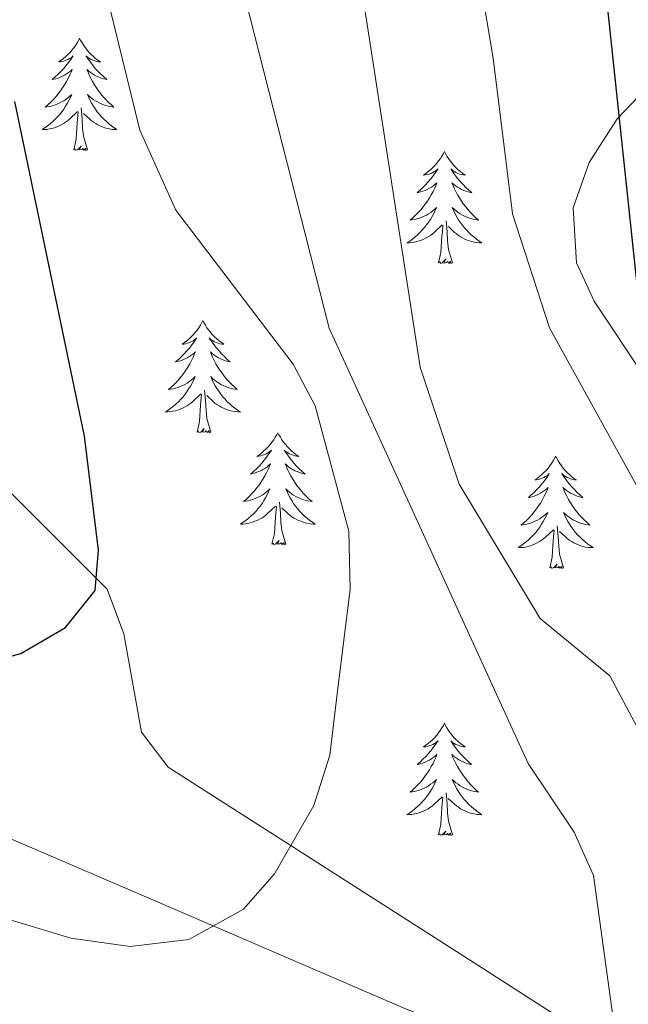
# Model space of a CAD drawing. Units: metres. Extents: x 626858 to 631368, y 4738459 to 4741512.
# Drawn here: x 629078 to 629143, y 4740778 to 4740883 of the extents above; entities that cross this region are included whole.
import ezdxf

# ---------------------------------------------------------------- set-up
doc = ezdxf.new("R2010")
doc.units = ezdxf.units.M
doc.header["$MEASUREMENT"] = 0
for name, color, linetype, lineweight in [('Level 35', 92, 'Continuous', 0), ('Level 36', 19, 'Continuous', 40), ('Level 4', 36, 'Continuous', 30), ('Level 5', 36, 'Continuous', 0)]:
    doc.layers.add(name, color=color, linetype=linetype, lineweight=lineweight)

msp = doc.modelspace()

# ---------------------------------------------------------------- linework, layer by layer
at = {"layer": 'Level 35', "color": 92, "linetype": 'Continuous', "lineweight": 0, "ltscale": 0.5}
for points in [[(629216.39, 4740908.6, 620.43), (629177.9, 4740894.59, 636.42), (629161.02, 4740887.05, 642.6), (629152.76, 4740881.9, 645.36), (629145.51, 4740876.21, 647.83), (629141.68, 4740872.19, 649.26), (629138.7, 4740867.55, 650.6), (629137, 4740862.72, 651.67), (629137.36, 4740856.9, 652.35), (629139.26, 4740852.81, 652.3), (629144.58, 4740844.78, 651.35), (629163.97, 4740823.91, 646.96), (629171.46, 4740817.31, 645.33), (629175.47, 4740814.8, 644.27), (629179.79, 4740813.03, 642.91), (629186.04, 4740811.93, 640.67), (629195.44, 4740812.04, 637.25)], [(629125, 4740783.43, 670.36), (629093.99, 4740803.27, 673.94), (629091.16, 4740807.01, 674.42), (629089.26, 4740817.45, 675.45), (629087.49, 4740822.18, 676.02), (629075.96, 4740833.73, 678.24)], [(629154.42, 4740764.55, 664.61), (629125, 4740783.43, 670.36)]]:
    msp.add_polyline3d(points, dxfattribs=at)
at = {"layer": 'Level 36', "color": 92, "linetype": 'Continuous', "lineweight": 0}
for points in [[(629084.56, 4740880.76, 0.01), (629084.45, 4740880.54, 0.01), (629084.3, 4740880.27, 0.01), (629084.13, 4740880, 0.01), (629083.95, 4740879.74, 0.01), (629083.75, 4740879.49, 0.01), (629083.55, 4740879.26, 0.01), (629083.33, 4740879.03, 0.01), (629083.1, 4740878.81, 0.01), (629082.86, 4740878.61, 0.01), (629082.61, 4740878.42, 0.01), (629082.35, 4740878.24, 0.01), (629082.54, 4740878.27, 0.01), (629082.75, 4740878.3, 0.01), (629082.95, 4740878.36, 0.01), (629083.14, 4740878.43, 0.01), (629083.33, 4740878.51, 0.01), (629083.51, 4740878.61, 0.01), (629083.69, 4740878.72, 0.01), (629083.89, 4740878.91, 0.01), (629083.85, 4740878.85, 0.01), (629083.62, 4740878.51, 0.01), (629083.38, 4740878.17, 0.01), (629083.12, 4740877.84, 0.01), (629082.85, 4740877.53, 0.01), (629082.57, 4740877.22, 0.01), (629082.28, 4740876.93, 0.01), (629081.98, 4740876.65, 0.01), (629081.66, 4740876.37, 0.01), (629081.79, 4740876.4, 0.01), (629082.04, 4740876.45, 0.01), (629082.28, 4740876.53, 0.01), (629082.51, 4740876.62, 0.01), (629082.74, 4740876.72, 0.01), (629082.97, 4740876.84, 0.01), (629083.18, 4740876.97, 0.01), (629083.39, 4740877.11, 0.01), (629083.59, 4740877.27, 0.01), (629083.77, 4740877.44, 0.01), (629083.69, 4740877.22, 0.01), (629083.53, 4740876.86, 0.01), (629083.36, 4740876.5, 0.01), (629083.17, 4740876.16, 0.01), (629082.97, 4740875.82, 0.01), (629082.76, 4740875.49, 0.01), (629082.54, 4740875.16, 0.01), (629082.3, 4740874.85, 0.01), (629082.04, 4740874.55, 0.01), (629081.78, 4740874.26, 0.01), (629081.51, 4740873.98, 0.01), (629081.22, 4740873.71, 0.01), (629080.92, 4740873.45, 0.01), (629081.12, 4740873.47, 0.01), (629081.38, 4740873.52, 0.01), (629081.65, 4740873.58, 0.01), (629081.91, 4740873.66, 0.01), (629082.16, 4740873.75, 0.01), (629082.41, 4740873.86, 0.01), (629082.65, 4740873.99, 0.01), (629082.88, 4740874.12, 0.01), (629083.11, 4740874.27, 0.01), (629083.33, 4740874.44, 0.01), (629083.53, 4740874.61, 0.01), (629083.73, 4740874.8, 0.01), (629083.59, 4740874.47, 0.01)], [(629084.56, 4740880.76, 0.01), (629084.67, 4740880.54, 0.01), (629084.83, 4740880.27, 0.01), (629085, 4740880, 0.01), (629085.18, 4740879.74, 0.01), (629085.37, 4740879.49, 0.01), (629085.58, 4740879.26, 0.01), (629085.8, 4740879.03, 0.01), (629086.03, 4740878.81, 0.01), (629086.27, 4740878.61, 0.01), (629086.52, 4740878.42, 0.01), (629086.78, 4740878.24, 0.01), (629086.58, 4740878.27, 0.01), (629086.38, 4740878.3, 0.01), (629086.18, 4740878.36, 0.01), (629085.98, 4740878.43, 0.01), (629085.8, 4740878.51, 0.01), (629085.61, 4740878.61, 0.01), (629085.44, 4740878.72, 0.01), (629085.24, 4740878.91, 0.01), (629085.28, 4740878.85, 0.01), (629085.51, 4740878.51, 0.01), (629085.75, 4740878.17, 0.01), (629086, 4740877.84, 0.01), (629086.27, 4740877.53, 0.01), (629086.55, 4740877.22, 0.01), (629086.84, 4740876.93, 0.01), (629087.15, 4740876.65, 0.01), (629087.46, 4740876.37, 0.01), (629087.34, 4740876.4, 0.01), (629087.09, 4740876.45, 0.01), (629086.85, 4740876.53, 0.01), (629086.61, 4740876.62, 0.01), (629086.38, 4740876.72, 0.01), (629086.16, 4740876.84, 0.01), (629085.94, 4740876.97, 0.01), (629085.74, 4740877.11, 0.01), (629085.54, 4740877.27, 0.01), (629085.35, 4740877.44, 0.01), (629085.44, 4740877.22, 0.01), (629085.6, 4740876.86, 0.01), (629085.77, 4740876.5, 0.01), (629085.95, 4740876.16, 0.01), (629086.15, 4740875.82, 0.01), (629086.36, 4740875.49, 0.01), (629086.59, 4740875.16, 0.01), (629086.83, 4740874.85, 0.01), (629087.08, 4740874.55, 0.01), (629087.34, 4740874.26, 0.01), (629087.62, 4740873.97, 0.01), (629087.91, 4740873.71, 0.01), (629088.2, 4740873.45, 0.01), (629088.01, 4740873.47, 0.01), (629087.74, 4740873.52, 0.01), (629087.48, 4740873.58, 0.01), (629087.22, 4740873.66, 0.01), (629086.96, 4740873.75, 0.01), (629086.72, 4740873.86, 0.01), (629086.48, 4740873.99, 0.01), (629086.24, 4740874.12, 0.01), (629086.02, 4740874.27, 0.01), (629085.8, 4740874.44, 0.01), (629085.59, 4740874.61, 0.01), (629085.4, 4740874.8, 0.01), (629085.54, 4740874.47, 0.01)], [(629083.59, 4740874.47, 0.01), (629083.43, 4740874.15, 0.01), (629083.26, 4740873.84, 0.01), (629083.08, 4740873.53, 0.01), (629082.88, 4740873.24, 0.01), (629082.67, 4740872.95, 0.01), (629082.45, 4740872.67, 0.01), (629082.21, 4740872.41, 0.01), (629081.97, 4740872.15, 0.01), (629081.71, 4740871.9, 0.01), (629081.44, 4740871.67, 0.01), (629081.16, 4740871.45, 0.01), (629080.87, 4740871.24, 0.01), (629080.58, 4740871.05, 0.01), (629080.85, 4740871.05, 0.01), (629081.11, 4740871.08, 0.01), (629081.37, 4740871.12, 0.01), (629081.63, 4740871.18, 0.01), (629081.89, 4740871.25, 0.01), (629082.14, 4740871.34, 0.01), (629082.38, 4740871.44, 0.01), (629082.62, 4740871.55, 0.01), (629082.85, 4740871.69, 0.01), (629083.07, 4740871.83, 0.01), (629083.28, 4740871.99, 0.01), (629083.49, 4740872.16, 0.01), (629084.34, 4740872.96, 0.01)], [(629085.54, 4740874.47, 0.01), (629085.7, 4740874.15, 0.01), (629085.86, 4740873.84, 0.01), (629086.05, 4740873.53, 0.01), (629086.24, 4740873.24, 0.01), (629086.45, 4740872.95, 0.01), (629086.68, 4740872.67, 0.01), (629086.91, 4740872.4, 0.01), (629087.16, 4740872.15, 0.01), (629087.42, 4740871.9, 0.01), (629087.68, 4740871.67, 0.01), (629087.96, 4740871.45, 0.01), (629088.25, 4740871.24, 0.01), (629088.54, 4740871.05, 0.01), (629088.28, 4740871.05, 0.01), (629088.02, 4740871.08, 0.01), (629087.75, 4740871.12, 0.01), (629087.49, 4740871.18, 0.01), (629087.24, 4740871.25, 0.01), (629086.99, 4740871.34, 0.01), (629086.74, 4740871.44, 0.01), (629086.51, 4740871.55, 0.01), (629086.28, 4740871.69, 0.01), (629086.06, 4740871.83, 0.01), (629085.84, 4740871.99, 0.01), (629085.64, 4740872.16, 0.01), (629084.98, 4740872.78, 0.01)], [(629085.41, 4740868.91, 0.01), (629084.98, 4740870.35, 0.01), (629084.89, 4740871.25, 0.01), (629084.85, 4740872.2, 0.01), (629084.75, 4740873.37, 0.01)], [(629083.94, 4740868.91, 0.01), (629084.19, 4740870.03, 0.01), (629084.3, 4740871.77, 0.01), (629084.35, 4740872.2, 0.01), (629084.41, 4740872.93, 0.01)], [(629085.41, 4740868.91, 0.01), (629085.24, 4740868.84, 0.01), (629085.22, 4740869.08, 0.01), (629085.03, 4740868.86, 0.01), (629084.91, 4740869.06, 0.01), (629084.79, 4740868.95, 0.01), (629084.52, 4740868.9, 0.01), (629084.72, 4740869.29, 0.01), (629084.33, 4740868.91, 0.01), (629084.14, 4740868.86, 0.01), (629084.1, 4740869.02, 0.01), (629083.94, 4740868.91, 0.01)], [(629123.33, 4740868.73, 0.01), (629123.22, 4740868.52, 0.01), (629123.06, 4740868.24, 0.01), (629122.9, 4740867.97, 0.01), (629122.71, 4740867.72, 0.01), (629122.52, 4740867.47, 0.01), (629122.31, 4740867.23, 0.01), (629122.09, 4740867.01, 0.01), (629121.86, 4740866.79, 0.01), (629121.62, 4740866.59, 0.01), (629121.37, 4740866.4, 0.01), (629121.11, 4740866.22, 0.01), (629121.31, 4740866.24, 0.01), (629121.51, 4740866.28, 0.01), (629121.71, 4740866.33, 0.01), (629121.91, 4740866.4, 0.01), (629122.1, 4740866.49, 0.01), (629122.28, 4740866.59, 0.01), (629122.45, 4740866.7, 0.01), (629122.66, 4740866.89, 0.01), (629122.62, 4740866.83, 0.01), (629122.39, 4740866.48, 0.01), (629122.14, 4740866.14, 0.01), (629121.89, 4740865.82, 0.01), (629121.62, 4740865.5, 0.01), (629121.34, 4740865.2, 0.01), (629121.05, 4740864.9, 0.01), (629120.74, 4740864.62, 0.01), (629120.43, 4740864.35, 0.01), (629120.56, 4740864.37, 0.01), (629120.8, 4740864.43, 0.01), (629121.04, 4740864.5, 0.01), (629121.28, 4740864.59, 0.01), (629121.51, 4740864.69, 0.01), (629121.73, 4740864.81, 0.01), (629121.95, 4740864.94, 0.01), (629122.16, 4740865.09, 0.01), (629122.35, 4740865.25, 0.01), (629122.54, 4740865.41, 0.01), (629122.45, 4740865.19, 0.01), (629122.3, 4740864.83, 0.01), (629122.12, 4740864.48, 0.01), (629121.94, 4740864.13, 0.01), (629121.74, 4740863.79, 0.01), (629121.53, 4740863.46, 0.01), (629121.3, 4740863.14, 0.01), (629121.06, 4740862.83, 0.01), (629120.81, 4740862.52, 0.01), (629120.55, 4740862.23, 0.01), (629120.27, 4740861.95, 0.01), (629119.98, 4740861.68, 0.01), (629119.69, 4740861.42, 0.01), (629119.88, 4740861.45, 0.01), (629120.15, 4740861.49, 0.01), (629120.41, 4740861.56, 0.01), (629120.67, 4740861.64, 0.01), (629120.93, 4740861.73, 0.01), (629121.18, 4740861.84, 0.01), (629121.42, 4740861.96, 0.01), (629121.65, 4740862.1, 0.01), (629121.88, 4740862.25, 0.01), (629122.09, 4740862.41, 0.01), (629122.3, 4740862.59, 0.01), (629122.49, 4740862.78, 0.01), (629122.35, 4740862.45, 0.01)], [(629123.33, 4740868.73, 0.01), (629123.44, 4740868.52, 0.01), (629123.6, 4740868.24, 0.01), (629123.76, 4740867.97, 0.01), (629123.94, 4740867.72, 0.01), (629124.14, 4740867.47, 0.01), (629124.35, 4740867.23, 0.01), (629124.56, 4740867.01, 0.01), (629124.8, 4740866.79, 0.01), (629125.04, 4740866.59, 0.01), (629125.29, 4740866.4, 0.01), (629125.55, 4740866.22, 0.01), (629125.35, 4740866.24, 0.01), (629125.14, 4740866.28, 0.01), (629124.94, 4740866.33, 0.01), (629124.75, 4740866.4, 0.01), (629124.56, 4740866.49, 0.01), (629124.38, 4740866.59, 0.01), (629124.21, 4740866.7, 0.01), (629124, 4740866.89, 0.01), (629124.04, 4740866.83, 0.01), (629124.27, 4740866.48, 0.01), (629124.52, 4740866.14, 0.01), (629124.77, 4740865.82, 0.01), (629125.04, 4740865.5, 0.01), (629125.32, 4740865.2, 0.01), (629125.61, 4740864.9, 0.01), (629125.91, 4740864.62, 0.01), (629126.23, 4740864.35, 0.01), (629126.1, 4740864.37, 0.01), (629125.86, 4740864.43, 0.01), (629125.62, 4740864.5, 0.01), (629125.38, 4740864.59, 0.01), (629125.15, 4740864.69, 0.01), (629124.92, 4740864.81, 0.01), (629124.71, 4740864.94, 0.01), (629124.5, 4740865.09, 0.01), (629124.3, 4740865.25, 0.01), (629124.12, 4740865.41, 0.01), (629124.21, 4740865.19, 0.01), (629124.36, 4740864.83, 0.01), (629124.53, 4740864.48, 0.01), (629124.72, 4740864.13, 0.01), (629124.92, 4740863.79, 0.01), (629125.13, 4740863.46, 0.01), (629125.36, 4740863.14, 0.01), (629125.6, 4740862.83, 0.01), (629125.85, 4740862.52, 0.01), (629126.11, 4740862.23, 0.01), (629126.39, 4740861.95, 0.01), (629126.67, 4740861.68, 0.01), (629126.97, 4740861.42, 0.01), (629126.77, 4740861.45, 0.01), (629126.51, 4740861.49, 0.01), (629126.24, 4740861.56, 0.01), (629125.98, 4740861.64, 0.01), (629125.73, 4740861.73, 0.01), (629125.48, 4740861.84, 0.01), (629125.24, 4740861.96, 0.01), (629125.01, 4740862.1, 0.01), (629124.78, 4740862.25, 0.01), (629124.57, 4740862.41, 0.01), (629124.36, 4740862.59, 0.01), (629124.16, 4740862.78, 0.01), (629124.31, 4740862.45, 0.01)], [(629122.35, 4740862.45, 0.01), (629122.2, 4740862.13, 0.01), (629122.03, 4740861.81, 0.01), (629121.84, 4740861.51, 0.01), (629121.65, 4740861.21, 0.01), (629121.44, 4740860.93, 0.01), (629121.22, 4740860.65, 0.01), (629120.98, 4740860.38, 0.01), (629120.73, 4740860.12, 0.01), (629120.48, 4740859.88, 0.01), (629120.21, 4740859.64, 0.01), (629119.93, 4740859.42, 0.01), (629119.64, 4740859.21, 0.01), (629119.35, 4740859.02, 0.01), (629119.61, 4740859.03, 0.01), (629119.88, 4740859.05, 0.01), (629120.14, 4740859.09, 0.01), (629120.4, 4740859.15, 0.01), (629120.65, 4740859.22, 0.01), (629120.9, 4740859.31, 0.01), (629121.15, 4740859.41, 0.01), (629121.38, 4740859.53, 0.01), (629121.62, 4740859.66, 0.01), (629121.84, 4740859.81, 0.01), (629122.05, 4740859.96, 0.01), (629122.25, 4740860.13, 0.01), (629123.1, 4740860.93, 0.01)], [(629124.31, 4740862.45, 0.01), (629124.46, 4740862.13, 0.01), (629124.63, 4740861.81, 0.01), (629124.81, 4740861.51, 0.01), (629125.01, 4740861.21, 0.01), (629125.22, 4740860.93, 0.01), (629125.44, 4740860.65, 0.01), (629125.68, 4740860.38, 0.01), (629125.92, 4740860.12, 0.01), (629126.18, 4740859.88, 0.01), (629126.45, 4740859.64, 0.01), (629126.73, 4740859.42, 0.01), (629127.02, 4740859.21, 0.01), (629127.31, 4740859.02, 0.01), (629127.04, 4740859.03, 0.01), (629126.78, 4740859.05, 0.01), (629126.52, 4740859.09, 0.01), (629126.26, 4740859.15, 0.01), (629126, 4740859.22, 0.01), (629125.76, 4740859.31, 0.01), (629125.51, 4740859.41, 0.01), (629125.27, 4740859.53, 0.01), (629125.04, 4740859.66, 0.01), (629124.82, 4740859.81, 0.01), (629124.61, 4740859.96, 0.01), (629124.4, 4740860.13, 0.01), (629123.75, 4740860.75, 0.01)], [(629122.71, 4740856.88, 0.01), (629122.95, 4740858, 0.01), (629123.07, 4740859.74, 0.01), (629123.12, 4740860.18, 0.01), (629123.18, 4740860.9, 0.01)], [(629124.18, 4740856.88, 0.01), (629123.75, 4740858.32, 0.01), (629123.66, 4740859.23, 0.01), (629123.61, 4740860.18, 0.01), (629123.51, 4740861.34, 0.01)], [(629124.18, 4740856.88, 0.01), (629124, 4740856.82, 0.01), (629123.99, 4740857.05, 0.01), (629123.8, 4740856.83, 0.01), (629123.68, 4740857.04, 0.01), (629123.55, 4740856.93, 0.01), (629123.28, 4740856.87, 0.01), (629123.48, 4740857.27, 0.01), (629123.1, 4740856.89, 0.01), (629122.91, 4740856.83, 0.01), (629122.87, 4740856.99, 0.01), (629122.71, 4740856.88, 0.01)], [(629097.67, 4740850.75, 0.01), (629097.56, 4740850.53, 0.01), (629097.4, 4740850.25, 0.01), (629097.24, 4740849.99, 0.01), (629097.05, 4740849.73, 0.01), (629096.86, 4740849.48, 0.01), (629096.65, 4740849.25, 0.01), (629096.43, 4740849.02, 0.01), (629096.2, 4740848.8, 0.01), (629095.96, 4740848.6, 0.01), (629095.71, 4740848.41, 0.01), (629095.45, 4740848.23, 0.01), (629095.65, 4740848.25, 0.01), (629095.86, 4740848.29, 0.01), (629096.05, 4740848.35, 0.01), (629096.25, 4740848.42, 0.01), (629096.44, 4740848.5, 0.01), (629096.62, 4740848.6, 0.01), (629096.79, 4740848.71, 0.01), (629097, 4740848.9, 0.01), (629096.96, 4740848.84, 0.01), (629096.73, 4740848.49, 0.01), (629096.48, 4740848.16, 0.01), (629096.23, 4740847.83, 0.01), (629095.96, 4740847.52, 0.01), (629095.68, 4740847.21, 0.01), (629095.39, 4740846.92, 0.01), (629095.08, 4740846.63, 0.01), (629094.77, 4740846.36, 0.01), (629094.9, 4740846.39, 0.01), (629095.14, 4740846.44, 0.01), (629095.38, 4740846.52, 0.01), (629095.62, 4740846.61, 0.01), (629095.85, 4740846.71, 0.01), (629096.07, 4740846.83, 0.01), (629096.29, 4740846.96, 0.01), (629096.5, 4740847.1, 0.01), (629096.69, 4740847.26, 0.01), (629096.88, 4740847.43, 0.01), (629096.79, 4740847.21, 0.01), (629096.64, 4740846.85, 0.01), (629096.47, 4740846.49, 0.01), (629096.28, 4740846.15, 0.01), (629096.08, 4740845.81, 0.01), (629095.87, 4740845.47, 0.01), (629095.64, 4740845.15, 0.01), (629095.4, 4740844.84, 0.01), (629095.15, 4740844.54, 0.01), (629094.89, 4740844.25, 0.01), (629094.61, 4740843.96, 0.01), (629094.33, 4740843.69, 0.01), (629094.03, 4740843.44, 0.01), (629094.22, 4740843.46, 0.01), (629094.49, 4740843.51, 0.01), (629094.76, 4740843.57, 0.01), (629095.01, 4740843.65, 0.01), (629095.27, 4740843.74, 0.01), (629095.52, 4740843.85, 0.01), (629095.76, 4740843.97, 0.01), (629095.99, 4740844.11, 0.01), (629096.22, 4740844.26, 0.01), (629096.43, 4740844.43, 0.01), (629096.64, 4740844.6, 0.01), (629096.83, 4740844.79, 0.01), (629096.69, 4740844.46, 0.01)], [(629097.67, 4740850.75, 0.01), (629097.78, 4740850.53, 0.01), (629097.94, 4740850.25, 0.01), (629098.1, 4740849.99, 0.01), (629098.29, 4740849.73, 0.01), (629098.48, 4740849.48, 0.01), (629098.69, 4740849.25, 0.01), (629098.91, 4740849.02, 0.01), (629099.14, 4740848.8, 0.01), (629099.38, 4740848.6, 0.01), (629099.63, 4740848.41, 0.01), (629099.89, 4740848.23, 0.01), (629099.69, 4740848.25, 0.01), (629099.48, 4740848.29, 0.01), (629099.29, 4740848.35, 0.01), (629099.09, 4740848.42, 0.01), (629098.9, 4740848.5, 0.01), (629098.72, 4740848.6, 0.01), (629098.55, 4740848.71, 0.01), (629098.34, 4740848.9, 0.01), (629098.38, 4740848.84, 0.01), (629098.61, 4740848.49, 0.01), (629098.86, 4740848.16, 0.01), (629099.11, 4740847.83, 0.01), (629099.38, 4740847.52, 0.01), (629099.66, 4740847.21, 0.01), (629099.95, 4740846.92, 0.01), (629100.26, 4740846.63, 0.01), (629100.57, 4740846.36, 0.01), (629100.44, 4740846.39, 0.01), (629100.2, 4740846.44, 0.01), (629099.96, 4740846.52, 0.01), (629099.72, 4740846.61, 0.01), (629099.49, 4740846.71, 0.01), (629099.27, 4740846.83, 0.01), (629099.05, 4740846.96, 0.01), (629098.84, 4740847.1, 0.01), (629098.65, 4740847.26, 0.01), (629098.46, 4740847.43, 0.01), (629098.55, 4740847.21, 0.01), (629098.7, 4740846.85, 0.01), (629098.87, 4740846.49, 0.01), (629099.06, 4740846.15, 0.01), (629099.26, 4740845.81, 0.01), (629099.47, 4740845.47, 0.01), (629099.7, 4740845.15, 0.01), (629099.94, 4740844.84, 0.01), (629100.19, 4740844.54, 0.01), (629100.45, 4740844.25, 0.01), (629100.73, 4740843.96, 0.01), (629101.01, 4740843.69, 0.01), (629101.31, 4740843.44, 0.01), (629101.12, 4740843.46, 0.01), (629100.85, 4740843.51, 0.01), (629100.58, 4740843.57, 0.01), (629100.33, 4740843.65, 0.01), (629100.07, 4740843.74, 0.01), (629099.82, 4740843.85, 0.01), (629099.58, 4740843.97, 0.01), (629099.35, 4740844.11, 0.01), (629099.12, 4740844.26, 0.01), (629098.91, 4740844.43, 0.01), (629098.7, 4740844.6, 0.01), (629098.51, 4740844.79, 0.01), (629098.65, 4740844.46, 0.01)], [(629096.69, 4740844.46, 0.01), (629096.54, 4740844.14, 0.01), (629096.37, 4740843.83, 0.01), (629096.19, 4740843.52, 0.01), (629095.99, 4740843.23, 0.01), (629095.78, 4740842.94, 0.01), (629095.56, 4740842.66, 0.01), (629095.32, 4740842.39, 0.01), (629095.08, 4740842.13, 0.01), (629094.82, 4740841.89, 0.01), (629094.55, 4740841.66, 0.01), (629094.27, 4740841.43, 0.01), (629093.98, 4740841.23, 0.01), (629093.69, 4740841.03, 0.01), (629093.96, 4740841.04, 0.01), (629094.22, 4740841.07, 0.01), (629094.48, 4740841.11, 0.01), (629094.74, 4740841.17, 0.01), (629094.99, 4740841.24, 0.01), (629095.24, 4740841.33, 0.01), (629095.49, 4740841.43, 0.01), (629095.73, 4740841.54, 0.01), (629095.96, 4740841.67, 0.01), (629096.18, 4740841.82, 0.01), (629096.39, 4740841.98, 0.01), (629096.59, 4740842.15, 0.01), (629097.44, 4740842.95, 0.01)], [(629098.65, 4740844.46, 0.01), (629098.8, 4740844.14, 0.01), (629098.97, 4740843.83, 0.01), (629099.15, 4740843.52, 0.01), (629099.35, 4740843.23, 0.01), (629099.56, 4740842.94, 0.01), (629099.78, 4740842.66, 0.01), (629100.02, 4740842.39, 0.01), (629100.26, 4740842.13, 0.01), (629100.52, 4740841.89, 0.01), (629100.79, 4740841.66, 0.01), (629101.07, 4740841.43, 0.01), (629101.36, 4740841.23, 0.01), (629101.65, 4740841.03, 0.01), (629101.38, 4740841.04, 0.01), (629101.12, 4740841.07, 0.01), (629100.86, 4740841.11, 0.01), (629100.6, 4740841.17, 0.01), (629100.35, 4740841.24, 0.01), (629100.1, 4740841.33, 0.01), (629099.85, 4740841.43, 0.01), (629099.61, 4740841.54, 0.01), (629099.38, 4740841.67, 0.01), (629099.16, 4740841.82, 0.01), (629098.95, 4740841.98, 0.01), (629098.75, 4740842.15, 0.01), (629098.09, 4740842.77, 0.01)], [(629098.52, 4740838.9, 0.01), (629098.09, 4740840.34, 0.01), (629098, 4740841.24, 0.01), (629097.96, 4740842.19, 0.01), (629097.85, 4740843.35, 0.01)], [(629097.05, 4740838.9, 0.01), (629097.3, 4740840.02, 0.01), (629097.41, 4740841.76, 0.01), (629097.46, 4740842.19, 0.01), (629097.52, 4740842.91, 0.01)], [(629098.52, 4740838.9, 0.01), (629098.35, 4740838.83, 0.01), (629098.33, 4740839.07, 0.01), (629098.14, 4740838.85, 0.01), (629098.02, 4740839.05, 0.01), (629097.9, 4740838.94, 0.01), (629097.63, 4740838.89, 0.01), (629097.82, 4740839.28, 0.01), (629097.44, 4740838.9, 0.01), (629097.25, 4740838.85, 0.01), (629097.21, 4740839.01, 0.01), (629097.05, 4740838.9, 0.01)], [(629105.63, 4740838.83, 0.01), (629105.52, 4740838.61, 0.01), (629105.36, 4740838.34, 0.01), (629105.2, 4740838.07, 0.01), (629105.01, 4740837.81, 0.01), (629104.82, 4740837.57, 0.01), (629104.61, 4740837.33, 0.01), (629104.39, 4740837.1, 0.01), (629104.16, 4740836.89, 0.01), (629103.92, 4740836.68, 0.01), (629103.67, 4740836.49, 0.01), (629103.41, 4740836.31, 0.01), (629103.61, 4740836.34, 0.01), (629103.82, 4740836.37, 0.01), (629104.01, 4740836.43, 0.01), (629104.21, 4740836.5, 0.01), (629104.4, 4740836.58, 0.01), (629104.58, 4740836.68, 0.01), (629104.75, 4740836.79, 0.01), (629104.96, 4740836.99, 0.01), (629104.92, 4740836.92, 0.01), (629104.69, 4740836.57, 0.01), (629104.44, 4740836.24, 0.01), (629104.19, 4740835.91, 0.01), (629103.92, 4740835.6, 0.01), (629103.64, 4740835.29, 0.01), (629103.35, 4740835, 0.01), (629103.04, 4740834.71, 0.01), (629102.73, 4740834.44, 0.01), (629102.86, 4740834.47, 0.01), (629103.1, 4740834.53, 0.01), (629103.34, 4740834.6, 0.01), (629103.58, 4740834.69, 0.01), (629103.81, 4740834.79, 0.01), (629104.03, 4740834.91, 0.01), (629104.25, 4740835.04, 0.01), (629104.46, 4740835.18, 0.01), (629104.65, 4740835.34, 0.01), (629104.84, 4740835.51, 0.01), (629104.75, 4740835.29, 0.01), (629104.6, 4740834.93, 0.01), (629104.43, 4740834.57, 0.01), (629104.24, 4740834.23, 0.01), (629104.04, 4740833.89, 0.01), (629103.83, 4740833.55, 0.01), (629103.6, 4740833.23, 0.01), (629103.36, 4740832.92, 0.01), (629103.11, 4740832.62, 0.01), (629102.85, 4740832.33, 0.01), (629102.57, 4740832.05, 0.01), (629102.29, 4740831.77, 0.01), (629101.99, 4740831.52, 0.01), (629102.18, 4740831.54, 0.01), (629102.45, 4740831.59, 0.01), (629102.72, 4740831.65, 0.01), (629102.97, 4740831.73, 0.01), (629103.23, 4740831.83, 0.01), (629103.48, 4740831.93, 0.01), (629103.72, 4740832.06, 0.01), (629103.95, 4740832.19, 0.01), (629104.18, 4740832.34, 0.01), (629104.39, 4740832.51, 0.01), (629104.6, 4740832.68, 0.01), (629104.79, 4740832.87, 0.01), (629104.65, 4740832.55, 0.01)], [(629105.63, 4740838.83, 0.01), (629105.74, 4740838.61, 0.01), (629105.9, 4740838.34, 0.01), (629106.06, 4740838.07, 0.01), (629106.25, 4740837.81, 0.01), (629106.44, 4740837.57, 0.01), (629106.65, 4740837.33, 0.01), (629106.87, 4740837.1, 0.01), (629107.1, 4740836.89, 0.01), (629107.34, 4740836.68, 0.01), (629107.59, 4740836.49, 0.01), (629107.85, 4740836.31, 0.01), (629107.65, 4740836.34, 0.01), (629107.44, 4740836.37, 0.01), (629107.25, 4740836.43, 0.01), (629107.05, 4740836.5, 0.01), (629106.86, 4740836.58, 0.01), (629106.68, 4740836.68, 0.01), (629106.51, 4740836.79, 0.01), (629106.3, 4740836.99, 0.01), (629106.34, 4740836.92, 0.01), (629106.57, 4740836.57, 0.01), (629106.82, 4740836.24, 0.01), (629107.07, 4740835.91, 0.01), (629107.34, 4740835.6, 0.01), (629107.62, 4740835.29, 0.01), (629107.91, 4740835, 0.01), (629108.22, 4740834.71, 0.01), (629108.53, 4740834.44, 0.01), (629108.4, 4740834.47, 0.01), (629108.16, 4740834.53, 0.01), (629107.92, 4740834.6, 0.01), (629107.68, 4740834.69, 0.01), (629107.45, 4740834.79, 0.01), (629107.23, 4740834.91, 0.01), (629107.01, 4740835.04, 0.01), (629106.8, 4740835.18, 0.01), (629106.61, 4740835.34, 0.01), (629106.42, 4740835.51, 0.01), (629106.51, 4740835.29, 0.01), (629106.66, 4740834.93, 0.01), (629106.83, 4740834.57, 0.01), (629107.02, 4740834.23, 0.01), (629107.22, 4740833.89, 0.01), (629107.43, 4740833.55, 0.01), (629107.66, 4740833.23, 0.01), (629107.9, 4740832.92, 0.01), (629108.15, 4740832.62, 0.01), (629108.41, 4740832.33, 0.01), (629108.69, 4740832.05, 0.01), (629108.97, 4740831.77, 0.01), (629109.27, 4740831.52, 0.01), (629109.08, 4740831.54, 0.01), (629108.81, 4740831.59, 0.01), (629108.54, 4740831.65, 0.01), (629108.29, 4740831.73, 0.01), (629108.03, 4740831.83, 0.01), (629107.78, 4740831.93, 0.01), (629107.54, 4740832.06, 0.01), (629107.31, 4740832.19, 0.01), (629107.08, 4740832.34, 0.01), (629106.87, 4740832.51, 0.01), (629106.66, 4740832.68, 0.01), (629106.47, 4740832.87, 0.01), (629106.61, 4740832.55, 0.01)], [(629135.14, 4740836.32, 0.01), (629135.03, 4740836.1, 0.01), (629134.88, 4740835.83, 0.01), (629134.71, 4740835.56, 0.01), (629134.53, 4740835.31, 0.01), (629134.34, 4740835.06, 0.01), (629134.13, 4740834.82, 0.01), (629133.91, 4740834.59, 0.01), (629133.68, 4740834.38, 0.01), (629133.44, 4740834.17, 0.01), (629133.19, 4740833.98, 0.01), (629132.93, 4740833.81, 0.01), (629133.13, 4740833.83, 0.01), (629133.33, 4740833.87, 0.01), (629133.53, 4740833.92, 0.01), (629133.72, 4740833.99, 0.01), (629133.91, 4740834.07, 0.01), (629134.09, 4740834.17, 0.01), (629134.27, 4740834.29, 0.01), (629134.47, 4740834.48, 0.01), (629134.43, 4740834.41, 0.01), (629134.2, 4740834.07, 0.01), (629133.96, 4740833.73, 0.01), (629133.7, 4740833.41, 0.01), (629133.44, 4740833.09, 0.01), (629133.16, 4740832.78, 0.01), (629132.86, 4740832.49, 0.01), (629132.56, 4740832.21, 0.01), (629132.25, 4740831.94, 0.01), (629132.37, 4740831.96, 0.01), (629132.62, 4740832.02, 0.01), (629132.86, 4740832.09, 0.01), (629133.1, 4740832.18, 0.01), (629133.33, 4740832.28, 0.01), (629133.55, 4740832.4, 0.01), (629133.76, 4740832.53, 0.01), (629133.97, 4740832.67, 0.01), (629134.17, 4740832.83, 0.01), (629134.36, 4740833, 0.01), (629134.27, 4740832.78, 0.01), (629134.11, 4740832.42, 0.01), (629133.94, 4740832.07, 0.01), (629133.76, 4740831.72, 0.01), (629133.56, 4740831.38, 0.01), (629133.34, 4740831.05, 0.01), (629133.12, 4740830.73, 0.01), (629132.88, 4740830.41, 0.01), (629132.63, 4740830.11, 0.01), (629132.36, 4740829.82, 0.01), (629132.09, 4740829.54, 0.01), (629131.8, 4740829.27, 0.01), (629131.5, 4740829.01, 0.01), (629131.7, 4740829.03, 0.01), (629131.97, 4740829.08, 0.01), (629132.23, 4740829.14, 0.01), (629132.49, 4740829.22, 0.01), (629132.74, 4740829.32, 0.01), (629132.99, 4740829.43, 0.01), (629133.23, 4740829.55, 0.01), (629133.47, 4740829.69, 0.01), (629133.69, 4740829.84, 0.01), (629133.91, 4740830, 0.01), (629134.11, 4740830.18, 0.01), (629134.31, 4740830.36, 0.01), (629134.17, 4740830.04, 0.01)], [(629135.14, 4740836.32, 0.01), (629135.26, 4740836.1, 0.01), (629135.41, 4740835.83, 0.01), (629135.58, 4740835.56, 0.01), (629135.76, 4740835.31, 0.01), (629135.96, 4740835.06, 0.01), (629136.16, 4740834.82, 0.01), (629136.38, 4740834.59, 0.01), (629136.61, 4740834.38, 0.01), (629136.85, 4740834.17, 0.01), (629137.1, 4740833.98, 0.01), (629137.36, 4740833.81, 0.01), (629137.16, 4740833.83, 0.01), (629136.96, 4740833.87, 0.01), (629136.76, 4740833.92, 0.01), (629136.57, 4740833.99, 0.01), (629136.38, 4740834.07, 0.01), (629136.2, 4740834.17, 0.01), (629136.02, 4740834.29, 0.01), (629135.82, 4740834.48, 0.01), (629135.86, 4740834.41, 0.01), (629136.09, 4740834.07, 0.01), (629136.33, 4740833.73, 0.01), (629136.59, 4740833.41, 0.01), (629136.86, 4740833.09, 0.01), (629137.14, 4740832.78, 0.01), (629137.43, 4740832.49, 0.01), (629137.73, 4740832.21, 0.01), (629138.04, 4740831.94, 0.01), (629137.92, 4740831.96, 0.01), (629137.67, 4740832.02, 0.01), (629137.43, 4740832.09, 0.01), (629137.2, 4740832.18, 0.01), (629136.96, 4740832.28, 0.01), (629136.74, 4740832.4, 0.01), (629136.52, 4740832.53, 0.01), (629136.32, 4740832.67, 0.01), (629136.12, 4740832.83, 0.01), (629135.93, 4740833, 0.01), (629136.02, 4740832.78, 0.01), (629136.18, 4740832.42, 0.01), (629136.35, 4740832.07, 0.01), (629136.53, 4740831.72, 0.01), (629136.73, 4740831.38, 0.01), (629136.95, 4740831.05, 0.01), (629137.17, 4740830.73, 0.01), (629137.41, 4740830.41, 0.01), (629137.66, 4740830.11, 0.01), (629137.93, 4740829.82, 0.01), (629138.2, 4740829.54, 0.01), (629138.49, 4740829.27, 0.01), (629138.79, 4740829.01, 0.01), (629138.59, 4740829.03, 0.01), (629138.32, 4740829.08, 0.01), (629138.06, 4740829.14, 0.01), (629137.8, 4740829.22, 0.01), (629137.55, 4740829.32, 0.01), (629137.3, 4740829.43, 0.01), (629137.06, 4740829.55, 0.01), (629136.82, 4740829.69, 0.01), (629136.6, 4740829.84, 0.01), (629136.38, 4740830, 0.01), (629136.18, 4740830.18, 0.01), (629135.98, 4740830.36, 0.01), (629136.12, 4740830.04, 0.01)], [(629104.65, 4740832.55, 0.01), (629104.5, 4740832.22, 0.01), (629104.33, 4740831.91, 0.01), (629104.15, 4740831.61, 0.01), (629103.95, 4740831.31, 0.01), (629103.74, 4740831.02, 0.01), (629103.52, 4740830.74, 0.01), (629103.28, 4740830.47, 0.01), (629103.04, 4740830.22, 0.01), (629102.78, 4740829.97, 0.01), (629102.51, 4740829.74, 0.01), (629102.23, 4740829.51, 0.01), (629101.94, 4740829.31, 0.01), (629101.65, 4740829.11, 0.01), (629101.92, 4740829.12, 0.01), (629102.18, 4740829.15, 0.01), (629102.44, 4740829.19, 0.01), (629102.7, 4740829.25, 0.01), (629102.95, 4740829.32, 0.01), (629103.2, 4740829.41, 0.01), (629103.45, 4740829.51, 0.01), (629103.69, 4740829.63, 0.01), (629103.92, 4740829.76, 0.01), (629104.14, 4740829.9, 0.01), (629104.35, 4740830.06, 0.01), (629104.55, 4740830.23, 0.01), (629105.4, 4740831.03, 0.01)], [(629106.61, 4740832.55, 0.01), (629106.76, 4740832.22, 0.01), (629106.93, 4740831.91, 0.01), (629107.11, 4740831.61, 0.01), (629107.31, 4740831.31, 0.01), (629107.52, 4740831.02, 0.01), (629107.74, 4740830.74, 0.01), (629107.98, 4740830.47, 0.01), (629108.22, 4740830.22, 0.01), (629108.48, 4740829.97, 0.01), (629108.75, 4740829.74, 0.01), (629109.03, 4740829.51, 0.01), (629109.32, 4740829.31, 0.01), (629109.61, 4740829.11, 0.01), (629109.34, 4740829.12, 0.01), (629109.08, 4740829.15, 0.01), (629108.82, 4740829.19, 0.01), (629108.56, 4740829.25, 0.01), (629108.31, 4740829.32, 0.01), (629108.06, 4740829.41, 0.01), (629107.81, 4740829.51, 0.01), (629107.57, 4740829.63, 0.01), (629107.34, 4740829.76, 0.01), (629107.12, 4740829.9, 0.01), (629106.91, 4740830.06, 0.01), (629106.71, 4740830.23, 0.01), (629106.05, 4740830.85, 0.01)], [(629106.48, 4740826.98, 0.01), (629106.05, 4740828.42, 0.01), (629105.96, 4740829.32, 0.01), (629105.92, 4740830.27, 0.01), (629105.81, 4740831.44, 0.01)], [(629105.01, 4740826.98, 0.01), (629105.26, 4740828.1, 0.01), (629105.37, 4740829.84, 0.01), (629105.42, 4740830.27, 0.01), (629105.48, 4740830.99, 0.01)], [(629134.17, 4740830.04, 0.01), (629134.01, 4740829.72, 0.01), (629133.84, 4740829.4, 0.01), (629133.66, 4740829.1, 0.01), (629133.46, 4740828.8, 0.01), (629133.25, 4740828.51, 0.01), (629133.03, 4740828.23, 0.01), (629132.8, 4740827.97, 0.01), (629132.55, 4740827.71, 0.01), (629132.29, 4740827.46, 0.01), (629132.02, 4740827.23, 0.01), (629131.74, 4740827.01, 0.01), (629131.46, 4740826.8, 0.01), (629131.16, 4740826.61, 0.01), (629131.43, 4740826.62, 0.01), (629131.69, 4740826.64, 0.01), (629131.96, 4740826.68, 0.01), (629132.21, 4740826.74, 0.01), (629132.47, 4740826.81, 0.01), (629132.72, 4740826.9, 0.01), (629132.96, 4740827, 0.01), (629133.2, 4740827.12, 0.01), (629133.43, 4740827.25, 0.01), (629133.65, 4740827.39, 0.01), (629133.87, 4740827.55, 0.01), (629134.07, 4740827.72, 0.01), (629134.92, 4740828.52, 0.01)], [(629136.12, 4740830.04, 0.01), (629136.28, 4740829.72, 0.01), (629136.45, 4740829.4, 0.01), (629136.63, 4740829.1, 0.01), (629136.83, 4740828.8, 0.01), (629137.04, 4740828.51, 0.01), (629137.26, 4740828.23, 0.01), (629137.49, 4740827.97, 0.01), (629137.74, 4740827.71, 0.01), (629138, 4740827.46, 0.01), (629138.27, 4740827.23, 0.01), (629138.55, 4740827.01, 0.01), (629138.84, 4740826.8, 0.01), (629139.12, 4740826.61, 0.01), (629138.86, 4740826.62, 0.01), (629138.6, 4740826.64, 0.01), (629138.34, 4740826.68, 0.01), (629138.08, 4740826.74, 0.01), (629137.82, 4740826.81, 0.01), (629137.57, 4740826.9, 0.01), (629137.33, 4740827, 0.01), (629137.09, 4740827.12, 0.01), (629136.86, 4740827.25, 0.01), (629136.64, 4740827.39, 0.01), (629136.42, 4740827.55, 0.01), (629136.22, 4740827.72, 0.01), (629135.56, 4740828.34, 0.01)], [(629134.53, 4740824.47, 0.01), (629134.77, 4740825.59, 0.01), (629134.88, 4740827.33, 0.01), (629134.93, 4740827.76, 0.01), (629135, 4740828.49, 0.01)], [(629136, 4740824.47, 0.01), (629135.57, 4740825.91, 0.01), (629135.48, 4740826.81, 0.01), (629135.43, 4740827.76, 0.01), (629135.33, 4740828.93, 0.01)], [(629106.48, 4740826.98, 0.01), (629106.31, 4740826.91, 0.01), (629106.29, 4740827.15, 0.01), (629106.1, 4740826.93, 0.01), (629105.98, 4740827.13, 0.01), (629105.86, 4740827.02, 0.01), (629105.59, 4740826.97, 0.01), (629105.78, 4740827.36, 0.01), (629105.4, 4740826.98, 0.01), (629105.21, 4740826.93, 0.01), (629105.17, 4740827.09, 0.01), (629105.01, 4740826.98, 0.01)], [(629136, 4740824.47, 0.01), (629135.82, 4740824.4, 0.01), (629135.8, 4740824.64, 0.01), (629135.61, 4740824.42, 0.01), (629135.49, 4740824.62, 0.01), (629135.37, 4740824.51, 0.01), (629135.1, 4740824.46, 0.01), (629135.3, 4740824.85, 0.01), (629134.91, 4740824.47, 0.01), (629134.72, 4740824.42, 0.01), (629134.68, 4740824.58, 0.01), (629134.53, 4740824.47, 0.01)], [(629123.33, 4740807.94, 0.01), (629123.22, 4740807.72, 0.01), (629123.06, 4740807.44, 0.01), (629122.89, 4740807.18, 0.01), (629122.71, 4740806.92, 0.01), (629122.52, 4740806.67, 0.01), (629122.31, 4740806.43, 0.01), (629122.09, 4740806.21, 0.01), (629121.86, 4740805.99, 0.01), (629121.62, 4740805.79, 0.01), (629121.37, 4740805.6, 0.01), (629121.11, 4740805.42, 0.01), (629121.31, 4740805.44, 0.01), (629121.51, 4740805.48, 0.01), (629121.71, 4740805.54, 0.01), (629121.91, 4740805.61, 0.01), (629122.1, 4740805.69, 0.01), (629122.28, 4740805.79, 0.01), (629122.45, 4740805.9, 0.01), (629122.66, 4740806.09, 0.01), (629122.61, 4740806.03, 0.01), (629122.38, 4740805.68, 0.01), (629122.14, 4740805.35, 0.01), (629121.88, 4740805.02, 0.01), (629121.62, 4740804.7, 0.01), (629121.34, 4740804.4, 0.01), (629121.04, 4740804.11, 0.01), (629120.74, 4740803.82, 0.01), (629120.43, 4740803.55, 0.01), (629120.55, 4740803.57, 0.01), (629120.8, 4740803.63, 0.01), (629121.04, 4740803.71, 0.01), (629121.28, 4740803.79, 0.01), (629121.51, 4740803.9, 0.01), (629121.73, 4740804.01, 0.01), (629121.95, 4740804.15, 0.01), (629122.15, 4740804.29, 0.01), (629122.35, 4740804.45, 0.01), (629122.54, 4740804.62, 0.01), (629122.45, 4740804.39, 0.01), (629122.29, 4740804.03, 0.01), (629122.12, 4740803.68, 0.01), (629121.94, 4740803.33, 0.01), (629121.74, 4740802.99, 0.01), (629121.53, 4740802.66, 0.01), (629121.3, 4740802.34, 0.01), (629121.06, 4740802.03, 0.01), (629120.81, 4740801.73, 0.01), (629120.54, 4740801.43, 0.01), (629120.27, 4740801.15, 0.01), (629119.98, 4740800.88, 0.01), (629119.69, 4740800.62, 0.01), (629119.88, 4740800.65, 0.01), (629120.15, 4740800.7, 0.01), (629120.41, 4740800.76, 0.01), (629120.67, 4740800.84, 0.01), (629120.93, 4740800.93, 0.01), (629121.17, 4740801.04, 0.01), (629121.42, 4740801.16, 0.01), (629121.65, 4740801.3, 0.01), (629121.87, 4740801.45, 0.01), (629122.09, 4740801.61, 0.01), (629122.3, 4740801.79, 0.01), (629122.49, 4740801.98, 0.01), (629122.35, 4740801.65, 0.01)], [(629123.33, 4740807.94, 0.01), (629123.44, 4740807.72, 0.01), (629123.59, 4740807.44, 0.01), (629123.76, 4740807.18, 0.01), (629123.94, 4740806.92, 0.01), (629124.14, 4740806.67, 0.01), (629124.34, 4740806.43, 0.01), (629124.56, 4740806.21, 0.01), (629124.79, 4740805.99, 0.01), (629125.03, 4740805.79, 0.01), (629125.28, 4740805.6, 0.01), (629125.54, 4740805.42, 0.01), (629125.34, 4740805.44, 0.01), (629125.14, 4740805.48, 0.01), (629124.94, 4740805.54, 0.01), (629124.75, 4740805.61, 0.01), (629124.56, 4740805.69, 0.01), (629124.38, 4740805.79, 0.01), (629124.2, 4740805.9, 0.01), (629124, 4740806.09, 0.01), (629124.04, 4740806.03, 0.01), (629124.27, 4740805.68, 0.01), (629124.51, 4740805.35, 0.01), (629124.77, 4740805.02, 0.01), (629125.04, 4740804.7, 0.01), (629125.32, 4740804.4, 0.01), (629125.61, 4740804.11, 0.01), (629125.91, 4740803.82, 0.01), (629126.22, 4740803.55, 0.01), (629126.1, 4740803.57, 0.01), (629125.86, 4740803.63, 0.01), (629125.61, 4740803.71, 0.01), (629125.38, 4740803.79, 0.01), (629125.15, 4740803.9, 0.01), (629124.92, 4740804.01, 0.01), (629124.71, 4740804.15, 0.01), (629124.5, 4740804.29, 0.01), (629124.3, 4740804.45, 0.01), (629124.12, 4740804.62, 0.01), (629124.2, 4740804.39, 0.01), (629124.36, 4740804.03, 0.01), (629124.53, 4740803.68, 0.01), (629124.72, 4740803.33, 0.01), (629124.92, 4740802.99, 0.01), (629125.13, 4740802.66, 0.01), (629125.36, 4740802.34, 0.01), (629125.59, 4740802.03, 0.01), (629125.84, 4740801.73, 0.01), (629126.11, 4740801.43, 0.01), (629126.38, 4740801.15, 0.01), (629126.67, 4740800.88, 0.01), (629126.97, 4740800.62, 0.01), (629126.77, 4740800.65, 0.01), (629126.5, 4740800.7, 0.01), (629126.24, 4740800.76, 0.01), (629125.98, 4740800.84, 0.01), (629125.73, 4740800.93, 0.01), (629125.48, 4740801.04, 0.01), (629125.24, 4740801.16, 0.01), (629125, 4740801.3, 0.01), (629124.78, 4740801.45, 0.01), (629124.56, 4740801.61, 0.01), (629124.36, 4740801.79, 0.01), (629124.16, 4740801.98, 0.01), (629124.3, 4740801.65, 0.01)], [(629122.35, 4740801.65, 0.01), (629122.2, 4740801.33, 0.01), (629122.03, 4740801.02, 0.01), (629121.84, 4740800.71, 0.01), (629121.65, 4740800.41, 0.01), (629121.44, 4740800.13, 0.01), (629121.21, 4740799.85, 0.01), (629120.98, 4740799.58, 0.01), (629120.73, 4740799.32, 0.01), (629120.47, 4740799.08, 0.01), (629120.2, 4740798.84, 0.01), (629119.93, 4740798.62, 0.01), (629119.64, 4740798.41, 0.01), (629119.35, 4740798.22, 0.01), (629119.61, 4740798.23, 0.01), (629119.88, 4740798.26, 0.01), (629120.14, 4740798.3, 0.01), (629120.4, 4740798.35, 0.01), (629120.65, 4740798.43, 0.01), (629120.9, 4740798.51, 0.01), (629121.14, 4740798.62, 0.01), (629121.38, 4740798.73, 0.01), (629121.61, 4740798.86, 0.01), (629121.84, 4740799.01, 0.01), (629122.05, 4740799.17, 0.01), (629122.25, 4740799.34, 0.01), (629123.1, 4740800.13, 0.01)], [(629124.3, 4740801.65, 0.01), (629124.46, 4740801.33, 0.01), (629124.63, 4740801.02, 0.01), (629124.81, 4740800.71, 0.01), (629125.01, 4740800.41, 0.01), (629125.22, 4740800.13, 0.01), (629125.44, 4740799.85, 0.01), (629125.68, 4740799.58, 0.01), (629125.92, 4740799.32, 0.01), (629126.18, 4740799.08, 0.01), (629126.45, 4740798.84, 0.01), (629126.73, 4740798.62, 0.01), (629127.02, 4740798.41, 0.01), (629127.31, 4740798.22, 0.01), (629127.04, 4740798.23, 0.01), (629126.78, 4740798.26, 0.01), (629126.52, 4740798.3, 0.01), (629126.26, 4740798.35, 0.01), (629126, 4740798.43, 0.01), (629125.75, 4740798.51, 0.01), (629125.51, 4740798.62, 0.01), (629125.27, 4740798.73, 0.01), (629125.04, 4740798.86, 0.01), (629124.82, 4740799.01, 0.01), (629124.61, 4740799.17, 0.01), (629124.4, 4740799.34, 0.01), (629123.74, 4740799.96, 0.01)], [(629122.71, 4740796.09, 0.01), (629122.95, 4740797.2, 0.01), (629123.07, 4740798.95, 0.01), (629123.11, 4740799.38, 0.01), (629123.18, 4740800.1, 0.01)], [(629124.18, 4740796.09, 0.01), (629123.75, 4740797.53, 0.01), (629123.66, 4740798.43, 0.01), (629123.61, 4740799.38, 0.01), (629123.51, 4740800.54, 0.01)], [(629074.17, 4740796.96, 671.82), (629098.76, 4740786.39, 670.01), (629119.38, 4740777.52, 667.87), (629140.08, 4740769.65, 665.01), (629157.78, 4740762.91, 662.32), (629171.65, 4740757.14, 660.01), (629199.11, 4740745.7, 655.05), (629199.3, 4740745.6, 655.01), (629222.7, 4740733.03, 650.01), (629225.4, 4740731.58, 649.45), (629244.86, 4740716.49, 645.01), (629248.27, 4740713.84, 644.19), (629266.51, 4740702.52, 640.01), (629268.87, 4740701.05, 639.46), (629284.33, 4740693.08, 635.91), (629288.33, 4740690.89, 635.01), (629290.02, 4740689.96, 634.64), (629294.87, 4740685.7, 633.53), (629297.32, 4740681.33, 632.78), (629300.96, 4740667.43, 631.16)], [(629124.18, 4740796.09, 0.01), (629124, 4740796.02, 0.01), (629123.98, 4740796.26, 0.01), (629123.8, 4740796.03, 0.01), (629123.67, 4740796.24, 0.01), (629123.55, 4740796.13, 0.01), (629123.28, 4740796.08, 0.01), (629123.48, 4740796.47, 0.01), (629123.09, 4740796.09, 0.01), (629122.91, 4740796.03, 0.01), (629122.86, 4740796.2, 0.01), (629122.71, 4740796.09, 0.01)]]:
    msp.add_polyline3d(points, dxfattribs=at)
at = {"layer": 'Level 4', "color": 36, "linetype": 'Continuous', "lineweight": 30}
for points in [[(629189.13, 4740776.87, 650.01), (629173.94, 4740795.51, 650.01), (629160.74, 4740815.77, 650.01), (629149.94, 4740835.31, 650.01), (629144.11, 4740851.89, 650.01), (629140.07, 4740889.91, 650.01), (629136.23, 4740917.69, 650.01), (629133.37, 4740930.98, 650.01), (629118.15, 4740974.28, 650.01), (629108.1, 4740992.76, 650.01)], [(629072.76, 4740813.88, 675.01), (629078.33, 4740815.35, 675.01), (629083.07, 4740818.12, 675.01), (629086.22, 4740822.04, 675.01), (629086.58, 4740826.35, 675.01), (629085.08, 4740838.47, 675.01), (629077.69, 4740874.05, 675.01)]]:
    msp.add_polyline3d(points, dxfattribs=at)
at = {"layer": 'Level 5', "color": 36, "linetype": 'Continuous', "lineweight": 0}
for points in [[(629132.24, 4740803.67, 665.01), (629111.1, 4740849.96, 665.01), (629095.82, 4740909.99, 665.01), (629090.7, 4740925.42, 665.01), (629069.58, 4740979.9, 665.01), (629064.08, 4740985.85, 665.01), (629053.76, 4740999.86, 665.01), (629051.72, 4741004.85, 665.01), (629023.2, 4741051.94, 665.01), (629018.17, 4741062.46, 665.01), (629010.7, 4741079.63, 665.01), (629003.12, 4741101.23, 665.01), (628998.61, 4741121.19, 665.01), (628996.26, 4741133.71, 665.01), (628992.17, 4741167.56, 665.01), (628990.99, 4741206.08, 665.01)], [(629173.29, 4740775.35, 655.01), (629164.97, 4740786.73, 655.01), (629149.27, 4740823.22, 655.01), (629134.5, 4740849.97, 655.01), (629130.57, 4740862.09, 655.01), (629128.51, 4740878.66, 655.01), (629121.56, 4740919.98, 655.01), (629117.52, 4740933.72, 655.01), (629096.17, 4740993.6, 655.01)], [(629048.21, 4740795.79, 670.01), (629083.64, 4740785.11, 670.01), (629089.94, 4740784.2, 670.01), (629096.19, 4740784.97, 670.01), (629101.99, 4740788.17, 670.01), (629105.29, 4740791.94, 670.01), (629109.44, 4740799.19, 670.01), (629111.14, 4740804.56, 670.01), (629111.97, 4740811.35, 670.01), (629113.3, 4740822.19, 670.01), (629113.16, 4740828.36, 670.01), (629109.6, 4740841.68, 670.01), (629107.26, 4740846.11, 670.01), (629094.78, 4740862.49, 670.01), (629090.97, 4740871, 670.01), (629080.88, 4740912.2, 670.01), (629054.22, 4740975.45, 670.01)], [(629035.58, 4740766.69, 660.01), (629089.15, 4740746.2, 660.01), (629116.66, 4740732.61, 660.01), (629129.18, 4740730.1, 660.01), (629138.98, 4740729.71, 660.01), (629153.54, 4740726.28, 660.01), (629160.2, 4740725.84, 660.01), (629165.68, 4740727.39, 660.01), (629169.3, 4740730.8, 660.01), (629171.47, 4740735.31, 660.01), (629173.12, 4740747.31, 660.01), (629172.8, 4740753.6, 660.01), (629171.26, 4740758.37, 660.01), (629162.35, 4740772.71, 660.01), (629140.91, 4740812.97, 660.01), (629133.52, 4740819.07, 660.01), (629124.9, 4740833.35, 660.01), (629120.74, 4740845.81, 660.01), (629114.9, 4740883.6, 660.01), (629109.29, 4740912.55, 660.01)], [(629057.42, 4740776.07, 665.01), (629089.5, 4740759.06, 665.01), (629099.12, 4740755.38, 665.01), (629118.14, 4740755.71, 665.01), (629134.32, 4740763.26, 665.01), (629139.44, 4740768.39, 665.01), (629141.75, 4740772.95, 665.01), (629139.16, 4740791.77, 665.01), (629137.13, 4740796.35, 665.01), (629132.24, 4740803.67, 665.01)]]:
    msp.add_polyline3d(points, dxfattribs=at)

doc.saveas('drawing.dxf')
